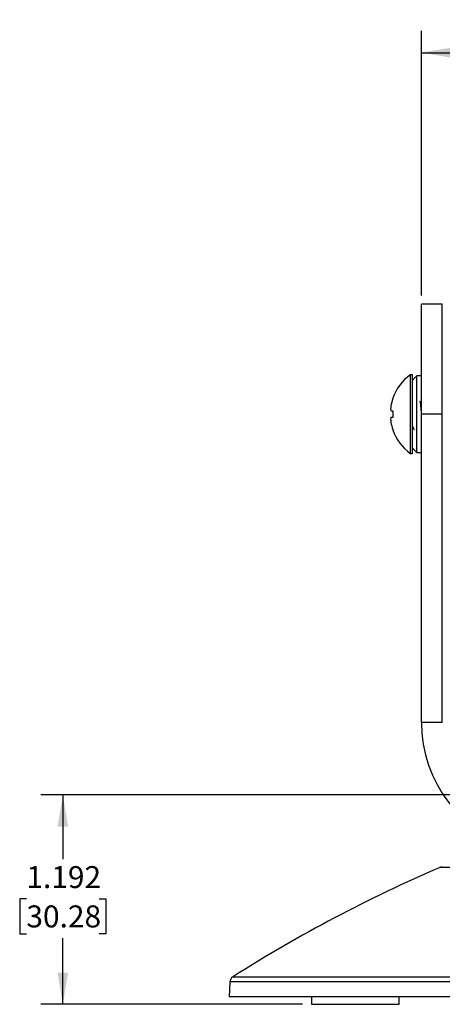
# Model space of a CAD drawing. Units: inches. Extents: x 0 to 34, y 0 to 22.
# Drawn here: x 21.1 to 23.5, y 8 to 13.6 of the extents above; entities that cross this region are included whole.
import ezdxf

# ---------------------------------------------------------------- set-up
doc = ezdxf.new("R2010")
doc.units = ezdxf.units.IN
doc.header["$MEASUREMENT"] = 0
doc.layers.add('TITLEBLOCK', color=7, linetype='Continuous')
doc.styles.add('SLDTEXTSTYLE0', font='TXT', dxfattribs={"width": 0.75})
doc.dimstyles.new('SLDDIMSTYLE0', dxfattribs={"dimtxt": 0.125, "dimasz": 0.18, "dimexe": 0, "dimexo": 0.0625, "dimgap": 0.03125, "dimtad": 0, "dimtih": 1, "dimtoh": 1, "dimdec": 3, "dimrnd": 1e-09, "dimzin": 12, "dimdsep": 46, "dimtxsty": 'SLDTEXTSTYLE0', "dimsah": 1, "dimcen": 0.09, "dimadec": 0, "dimazin": 3, "dimtfac": 1, "dimtdec": 3, "dimtofl": 0, "dimtmove": 0, "dimatfit": 3, "dimfxl": 0, "dimfrac": 2, "dimtolj": 1, "dimtzin": 12, "dimarcsym": 0})
doc.dimstyles.new('SLDDIMSTYLE3', dxfattribs={"dimtxt": 0.125, "dimasz": 0.18, "dimexe": 0, "dimexo": 0.0625, "dimgap": 0.03125, "dimtad": 0, "dimtih": 1, "dimtoh": 1, "dimdec": 3, "dimrnd": 1e-09, "dimzin": 4, "dimdsep": 46, "dimtxsty": 'SLDTEXTSTYLE0', "dimsah": 1, "dimcen": 0.09, "dimadec": 0, "dimazin": 1, "dimtfac": 1, "dimtdec": 3, "dimtofl": 0, "dimtmove": 0, "dimatfit": 3, "dimfxl": 0, "dimfrac": 2, "dimtolj": 1, "dimtzin": 12, "dimarcsym": 0})

# ---------------------------------------------------------------- blocks, each defined once
blk = doc.blocks.new('_D_8')
at = {"layer": 'TITLEBLOCK'}
for p, q in [((25.0411, 9.2041), (21.2432, 9.2041)), ((21.3682, 9.2041), (21.3682, 8.838)), ((21.1604, 8.6122), (21.1223, 8.6122)), ((21.1223, 8.6122), (21.1223, 8.4138)), ((21.576, 8.6122), (21.6141, 8.6122)), ((21.6141, 8.6122), (21.6141, 8.4138)), ((21.1223, 8.4138), (21.1604, 8.4138)), ((21.6141, 8.4138), (21.576, 8.4138)), ((21.3682, 8.0121), (21.3682, 8.3884)), ((22.7343, 8.0121), (21.2432, 8.0121))]:
    blk.add_line(p, q, dxfattribs=at)
for points in [[(21.3682, 9.2041), (21.3382, 9.0241), (21.3982, 9.0241)], [(21.3682, 8.0121), (21.3982, 8.1921), (21.3382, 8.1921)]]:
    blk.add_solid(points, dxfattribs=at)
at = {"layer": 'TITLEBLOCK', "char_height": 0.125, "attachment_point": 1, "style": 'SLDTEXTSTYLE0'}
for s, insert in [('1.192', (21.1604, 8.7987)), ('30.28', (21.1604, 8.5749))]:
    blk.add_mtext(s, dxfattribs=dict(at, insert=insert))
blk = doc.blocks.new('_D_10')
at = {"layer": 'TITLEBLOCK'}
for p, q in [((23.4111, 12.0468), (23.4111, 13.554)), ((26.7711, 12.0468), (26.7711, 13.554)), ((23.4111, 13.429), (24.7097, 13.429)), ((24.8574, 13.4281), (24.8193, 13.4281)), ((24.8193, 13.4281), (24.8193, 13.2296)), ((25.273, 13.4281), (25.3111, 13.4281)), ((25.3111, 13.4281), (25.3111, 13.2296)), ((26.7711, 13.429), (25.4207, 13.429)), ((24.8193, 13.2296), (24.8574, 13.2296)), ((25.3111, 13.2296), (25.273, 13.2296))]:
    blk.add_line(p, q, dxfattribs=at)
for points in [[(23.4111, 13.429), (23.5911, 13.399), (23.5911, 13.459)], [(26.7711, 13.429), (26.5911, 13.459), (26.5911, 13.399)]]:
    blk.add_solid(points, dxfattribs=at)
at = {"layer": 'TITLEBLOCK', "char_height": 0.125, "attachment_point": 1, "style": 'SLDTEXTSTYLE0'}
for s, insert in [('3.360', (24.8574, 13.6146)), ('85.34', (24.8574, 13.3907))]:
    blk.add_mtext(s, dxfattribs=dict(at, insert=insert))

msp = doc.modelspace()

# ---------------------------------------------------------------- linework, layer by layer
at = {"color": 7, "linetype": 'Continuous', "lineweight": 25}
for p, q in [((23.5307, 11.9968), (23.4111, 11.9968)), ((23.4111, 11.3718), (23.4111, 11.9968)), ((23.5307, 11.3718), (23.5307, 11.9968)), ((23.3611, 11.5958), (23.3483, 11.5958)), ((23.3483, 11.5958), (23.3483, 11.1478)), ((23.3611, 11.3718), (23.3611, 11.5958)), ((23.3861, 11.5903), (23.3611, 11.5653)), ((23.4111, 11.5903), (23.3861, 11.5903)), ((23.3861, 11.3718), (23.3861, 11.5903)), ((23.2481, 11.4616), (23.2481, 11.4596)), ((23.4111, 11.4528), (23.4074, 11.4461)), ((23.2481, 11.3905), (23.2481, 11.3532)), ((23.3611, 11.1478), (23.3611, 11.3718)), ((23.3861, 11.1533), (23.3861, 11.3718)), ((23.5307, 11.3718), (23.4111, 11.3718)), ((23.4111, 9.6164), (23.4111, 11.3718)), ((23.5307, 9.6164), (23.5307, 11.3718)), ((23.2481, 11.2841), (23.2481, 11.2821)), ((23.409, 11.2773), (23.4111, 11.2811)), ((23.3611, 11.1783), (23.3861, 11.1533)), ((23.3483, 11.1478), (23.3611, 11.1478)), ((23.3861, 11.1533), (23.4111, 11.1533)), ((23.5307, 9.6164), (23.4111, 9.6164)), ((23.529, 8.7931), (25.0911, 8.7931)), ((22.32, 8.1395), (22.3155, 8.0549)), ((27.8667, 8.0549), (22.3155, 8.0549)), ((22.7843, 8.0549), (22.7843, 8.0121)), ((23.2843, 8.0121), (23.2843, 8.0549)), ((22.7843, 8.0121), (23.0343, 8.0121)), ((23.0343, 8.0121), (23.2843, 8.0121))]:
    msp.add_line(p, q, dxfattribs=at)
at = {"color": 8, "linetype": 'Continuous', "lineweight": 25}
for p, q in [((25.0911, 8.7904), (23.5154, 8.7904)), ((27.8623, 8.1395), (22.32, 8.1395)), ((22.3371, 8.168), (25.0911, 8.168))]:
    msp.add_line(p, q, dxfattribs=at)
at = {"color": 7, "linetype": 'Continuous', "lineweight": 25, "flags": 128}
for points in [[(23.5307, 11.4424), (23.5306, 11.4432), (23.5296, 11.4455)], [(23.2378, 11.3914), (23.2388, 11.3913), (23.2398, 11.3913), (23.241, 11.3912), (23.2422, 11.391), (23.2435, 11.3909), (23.245, 11.3908), (23.2465, 11.3907), (23.2481, 11.3905)], [(23.2481, 11.3532), (23.2465, 11.353), (23.245, 11.3529), (23.2435, 11.3528), (23.2422, 11.3526), (23.241, 11.3525), (23.2398, 11.3524), (23.2388, 11.3523), (23.2378, 11.3523)], [(23.3593, 11.3022), (23.3649, 11.2926), (23.3705, 11.283)]]:
    msp.add_lwpolyline(points, dxfattribs=at)
at = {"color": 7, "linetype": 'Continuous', "lineweight": 25}
for centre, radius, start, end in [((23.5085, 11.3718), 0.2754, 125.5678, 160.9847), ((23.51, 11.3719), 0.2762, 161.4813, 170.2527), ((22.8226, 11.3497), 0.5899, 1.6803, 9.3453), ((23.4694, 11.3858), 0.2339, 171.9241, 176.6295), ((23.2815, 11.406), 0.046, 188.12, 198.4964), ((23.2814, 11.3377), 0.046, 161.5014, 171.8823), ((23.4694, 11.3579), 0.2339, 183.3704, 188.0762), ((23.51, 11.3718), 0.2762, 189.7474, 198.5185), ((23.5085, 11.3718), 0.2754, 199.0153, 234.4322), ((24.1557, 9.6164), 0.7446, 180, 255.2148), ((26.7562, 1.2264), 8.2288, 113.17072, 122.45458), ((23.529, 8.7577), 0.0354, 90, 112.5432), ((22.3553, 8.1377), 0.0354, 121, 177)]:
    msp.add_arc(centre, radius, start, end, dxfattribs=at)

# ---------------------------------------------------------------- dimensions: what is measured, and where the dimension line sits
at = {"layer": 'TITLEBLOCK'}
dim = msp.add_linear_dim(base=(26.7711, 13.429), p1=(23.4111, 11.9968), p2=(26.7711, 11.9968), dimstyle='SLDDIMSTYLE3', dxfattribs=at)
dim.commit()
dim.dimension.update_dxf_attribs({"geometry": '_D_10', "text_midpoint": (25.0652, 13.429), "dimtype": 160})
dim = msp.add_linear_dim(base=(21.3682, 9.2041), p1=(22.7843, 8.0121), p2=(25.0911, 9.2041), angle=90, dimstyle='SLDDIMSTYLE0', dxfattribs=at)
dim.commit()
dim.dimension.update_dxf_attribs({"geometry": '_D_8', "text_midpoint": (21.3682, 8.6132), "dimtype": 160})

doc.saveas('drawing.dxf')
